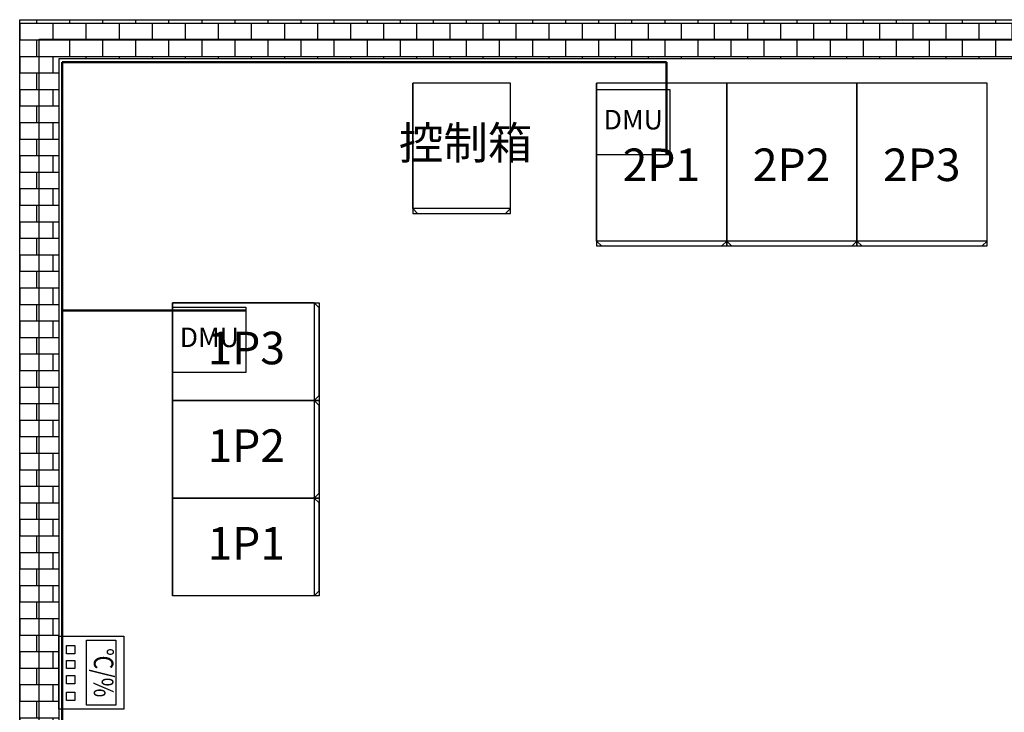
# Model space of a CAD drawing. Extents: x -19121 to 29947, y -17852 to 16528.
# Drawn here: x -5302 to 748, y 656 to 4913 of the extents above; entities that cross this region are included whole.
import ezdxf
from ezdxf.enums import TextEntityAlignment as Align

# ---------------------------------------------------------------- set-up
doc = ezdxf.new("R2010")
doc.units = 0
doc.layers.get('0').update_dxf_attribs({"linetype": 'CONTINUOUS'})
for name, color, linetype in [('20151130-2-GCK-03(1000)-1', 5, 'CONTINUOUS'), ('BORDER', 15, 'CONTINUOUS'), ('Equipment-380V-DMU', 2, 'CONTINUOUS'), ('Equipment-GCK', 5, 'CONTINUOUS'), ('Equipment-Text', 3, 'CONTINUOUS'), ('Equipment-TH', 6, 'CONTINUOUS'), ('GCK-02(600)', 5, 'CONTINUOUS'), ('GCK-02(800)-270', 5, 'CONTINUOUS'), ('GCK-03(600)', 5, 'CONTINUOUS'), ('GCK-03(800)-270', 5, 'CONTINUOUS'), ('GCK-04(600)', 5, 'CONTINUOUS'), ('GCK-04(800)-270', 5, 'CONTINUOUS'), ('GCK-07(600)-270', 5, 'CONTINUOUS'), ('wall', 7, 'CONTINUOUS')]:
    doc.layers.add(name, color=color, linetype=linetype)
doc.layers.add('mono-outerwall', color=6, linetype='CONTINUOUS', plot=False)
doc.styles.get("Standard").update_dxf_attribs({"font": 'txt', "width": 0.8})

# ---------------------------------------------------------------- blocks, each defined once
blk = doc.blocks.new('GCK(600)x900')
at = {"layer": '20151130-2-GCK-03(1000)-1'}
for p, q in [((870, 600), (0, 600)), ((0, 600), (0, 0)), ((870, 600), (870, 0)), ((900, 570), (870, 600)), ((900, 30), (900, 570)), ((870, 0), (0, 0)), ((900, 30), (870, 0))]:
    blk.add_line(p, q, dxfattribs=at)
blk = doc.blocks.new('GCK(600)x800')
at = {"layer": '20151130-2-GCK-03(1000)-1'}
for p, q in [((770, 600), (0, 600)), ((0, 600), (0, 0)), ((770, 600), (770, 0)), ((800, 570), (770, 600)), ((800, 30), (800, 570)), ((770, 0), (0, 0)), ((800, 30), (770, 0))]:
    blk.add_line(p, q, dxfattribs=at)
blk = doc.blocks.new('GCK(800)')
for p, q in [((970, 800), (0, 800)), ((0, 800), (0, 0)), ((970, 800), (970, 0)), ((970, 800), (1000, 770)), ((1000, 30), (1000, 770)), ((970, 0), (0, 0)), ((970, 0), (1000, 30))]:
    blk.add_line(p, q)
blk = doc.blocks.new('Equipment-380V-DMU')
blk.add_lwpolyline([(0, 400), (450, 400), (450, 0), (0, 0)], close=True)
at = {"color": 0, "lineweight": 100}
blk.add_text('DMU', height=120, dxfattribs=at).set_placement((225, 200), align=Align.MIDDLE)
blk = doc.blocks.new('Equipment-TH')
for points in [[(0, 400), (450, 400), (450, 0), (0, 0)], [(25, 350), (425, 350), (425, 170), (25, 170)], [(58.8, 98.5), (108.8, 98.5), (108.8, 48.5), (58.8, 48.5)], [(149.6, 98.5), (199.6, 98.5), (199.6, 48.5), (149.6, 48.5)], [(243.5, 98.5), (293.5, 98.5), (293.5, 48.5), (243.5, 48.5)], [(345.2, 98.5), (395.2, 98.5), (395.2, 48.5), (345.2, 48.5)]]:
    blk.add_lwpolyline(points, close=True)
at = {"color": 0, "lineweight": 100, "width": 0.8}
blk.add_text('℃/%%%', height=120, dxfattribs=at).set_placement((225, 260), align=Align.MIDDLE)

msp = doc.modelspace()

# ---------------------------------------------------------------- hatches: boundary and pattern name
at = {"layer": 'wall'}
h = msp.add_hatch(dxfattribs=at)
h.set_pattern_fill('AR-B816', color=256, scale=0.5)
h.set_pattern_definition([(0, (-88510, -9740), (0, 101.6), []), (90, (-88510, -9740), (-101.6, 101.6), [101.6, -101.6])])
h.paths.add_polyline_path([(4437.5, 4672.5), (-5062.5, 4672.5), (-5062.5, -1112.5), (-5302.5, -1112.5), (-5302.5, 4912.5), (4677.5, 4912.5), (4677.5, -3167.5), (3420, -3167.5), (3420, -2927.5), (4437.5, -2927.5)])
h.paths.add_polyline_path([(-5062.5, -2927.5), (-5062.5, -2312.5), (-5302.5, -2312.5), (-5302.5, -3167.5), (2420, -3167.5), (2420, -2927.5)], flags=17)

# ---------------------------------------------------------------- linework, layer by layer
at = {"layer": 'BORDER', "lineweight": 50}
for p, q in [((-5042.5, 4652.5), (-5042.5, -2907.5)), ((-5042.5, 4652.5), (-1327.5, 4652.5)), ((-1327.5, 4082.5), (-1327.5, 4652.5)), ((-3912.5, 3125), (-5042.5, 3125))]:
    msp.add_line(p, q, dxfattribs=at)
at = {"layer": 'GCK-02(600)'}
msp.add_lwpolyline([(-4362.5, 3172.5), (-3462.5, 3172.5), (-3462.5, 2572.5), (-4362.5, 2572.5)], close=True, dxfattribs=at)
at = {"layer": 'GCK-02(800)-270'}
msp.add_lwpolyline([(-957.5, 4522.5), (-1757.5, 4522.5), (-1757.5, 3522.5), (-957.5, 3522.5)], close=True, dxfattribs=at)
at = {"layer": 'GCK-03(600)'}
msp.add_lwpolyline([(-4362.5, 1972.5), (-3462.5, 1972.5), (-3462.5, 1372.5), (-4362.5, 1372.5)], close=True, dxfattribs=at)
at = {"layer": 'GCK-03(800)-270'}
msp.add_lwpolyline([(-157.5, 4522.5), (-957.5, 4522.5), (-957.5, 3522.5), (-157.5, 3522.5)], close=True, dxfattribs=at)
at = {"layer": 'GCK-04(600)'}
msp.add_lwpolyline([(-4362.5, 2572.5), (-3462.5, 2572.5), (-3462.5, 1972.5), (-4362.5, 1972.5)], close=True, dxfattribs=at)
at = {"layer": 'GCK-04(800)-270'}
msp.add_lwpolyline([(642.5, 4522.5), (-157.5, 4522.5), (-157.5, 3522.5), (642.5, 3522.5)], close=True, dxfattribs=at)
at = {"layer": 'GCK-07(600)-270'}
msp.add_lwpolyline([(-2287.5, 4522.5), (-2887.5, 4522.5), (-2887.5, 3722.5), (-2287.5, 3722.5)], close=True, dxfattribs=at)
at = {"layer": 'mono-outerwall'}
msp.add_lwpolyline([(-5182.5, 4792.5), (4557.5, 4792.5), (4557.5, -3047.5), (-5182.5, -3047.5)], close=True, dxfattribs=at)
at = {"layer": 'wall'}
msp.add_lwpolyline([(4437.5, 4672.5), (-5062.5, 4672.5), (-5062.5, -1112.5), (-5302.5, -1112.5), (-5302.5, 4912.5), (4677.5, 4912.5), (4677.5, -3167.5), (3420, -3167.5), (3420, -2927.5), (4437.5, -2927.5)], close=True, dxfattribs=at)

# ---------------------------------------------------------------- block references
at = {"layer": 'Equipment-380V-DMU'}
for p in [(-1757.5, 4082.5), (-4362.5, 2745)]:
    msp.add_blockref('Equipment-380V-DMU', p, dxfattribs=at)
at = {"layer": 'Equipment-GCK', "rotation": 270}
for name, p in [('GCK(600)x800', (-2887.5, 4522.5)), ('GCK(800)', (-1757.5, 4522.5)), ('GCK(800)', (-957.5, 4522.5)), ('GCK(800)', (-157.5, 4522.5))]:
    msp.add_blockref(name, p, dxfattribs=at)
at = {"layer": 'Equipment-GCK'}
for p in [(-4362.5, 2572.5), (-4362.5, 1972.5), (-4362.5, 1372.5)]:
    msp.add_blockref('GCK(600)x900', p, dxfattribs=at)
at = {"layer": 'Equipment-TH', "rotation": 270}
msp.add_blockref('Equipment-TH', (-5062.5, 1125), dxfattribs=at)

# ---------------------------------------------------------------- texts
at = {"layer": 'Equipment-Text'}
for s, p in [('控制箱', (-2562.5, 4155)), ('2P1', (-1359.4, 4021)), ('2P2', (-559.4, 4021)), ('2P3', (240.6, 4021)), ('1P3', (-3910, 2895)), ('1P2', (-3910, 2295)), ('1P1', (-3910, 1695))]:
    msp.add_text(s, height=200, dxfattribs=at).set_placement(p, align=Align.MIDDLE_CENTER)

doc.saveas('drawing.dxf')
